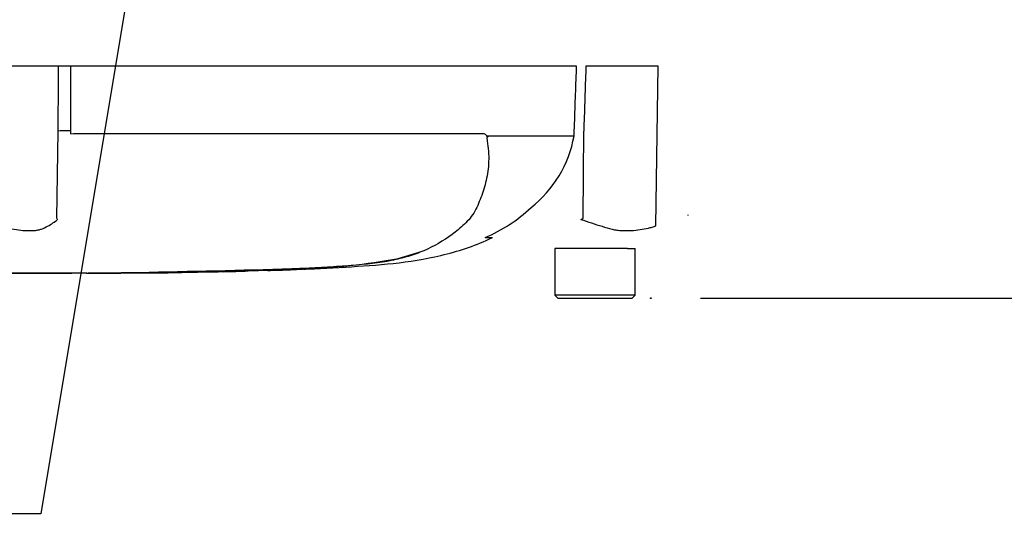
# Model space of a CAD drawing. Units: millimetres. Extents: x 0 to 594, y 0 to 420.
# Drawn here: x 125 to 157, y 271 to 288 of the extents above; entities that cross this region are included whole.
import ezdxf
from ezdxf import colors
from ezdxf.entities.mleader import LeaderData, LeaderLine
from ezdxf.enums import TextEntityAlignment as Align
from ezdxf.lldxf.tags import DXFTag
from ezdxf.math import Vec2, Vec3

# ---------------------------------------------------------------- set-up
doc = ezdxf.new("R2010")
doc.units = ezdxf.units.MM
for name, color, linetype in [('Default', 7, 'Continuous'), ('PART5', 7, 'Continuous'), ('TSH-1', 7, 'Continuous')]:
    doc.layers.add(name, color=color, linetype=linetype)
doc.styles.add('SEACAD_Arial', font='arial.ttf')
tags = doc.linetypes.add('HIDDEN2', pattern=[4.7625, 3.175, -1.5875]).pattern_tags.tags
tags[6:7] = [DXFTag(74, 4), DXFTag(75, 0), DXFTag(340, '0'), DXFTag(46, 0.0), DXFTag(50, 0.0), DXFTag(44, 0.0), DXFTag(45, 0.0)]
tags[4:5] = [DXFTag(74, 4), DXFTag(75, 0), DXFTag(340, '0'), DXFTag(46, 0.0), DXFTag(50, 0.0), DXFTag(44, 0.0), DXFTag(45, 0.0)]
tags = doc.linetypes.add('PHANTOM2', pattern=[31.75, 15.875, -3.175, 3.175, -3.175, 3.175, -3.175]).pattern_tags.tags
tags[14:15] = [DXFTag(74, 4), DXFTag(75, 0), DXFTag(340, '0'), DXFTag(46, 0.0), DXFTag(50, 0.0), DXFTag(44, 0.0), DXFTag(45, 0.0)]
tags[12:13] = [DXFTag(74, 4), DXFTag(75, 0), DXFTag(340, '0'), DXFTag(46, 0.0), DXFTag(50, 0.0), DXFTag(44, 0.0), DXFTag(45, 0.0)]
tags[10:11] = [DXFTag(74, 4), DXFTag(75, 0), DXFTag(340, '0'), DXFTag(46, 0.0), DXFTag(50, 0.0), DXFTag(44, 0.0), DXFTag(45, 0.0)]
tags[8:9] = [DXFTag(74, 4), DXFTag(75, 0), DXFTag(340, '0'), DXFTag(46, 0.0), DXFTag(50, 0.0), DXFTag(44, 0.0), DXFTag(45, 0.0)]
tags[6:7] = [DXFTag(74, 4), DXFTag(75, 0), DXFTag(340, '0'), DXFTag(46, 0.0), DXFTag(50, 0.0), DXFTag(44, 0.0), DXFTag(45, 0.0)]
tags[4:5] = [DXFTag(74, 4), DXFTag(75, 0), DXFTag(340, '0'), DXFTag(46, 0.0), DXFTag(50, 0.0), DXFTag(44, 0.0), DXFTag(45, 0.0)]
doc.dimstyles.new('ISO-InstDr', dxfattribs={"dimtxt": 3.2, "dimasz": 4.48, "dimexe": 1.6, "dimexo": 1.6, "dimgap": 0.8, "dimtad": 1, "dimdec": 0, "dimlfac": 5, "dimzin": 0, "dimdsep": 46, "dimtxsty": 'SEACAD_Arial', "dimblk1": '_SE_FILLED', "dimblk2": '_SE_FILLED', "dimsah": 1, "dimcen": 1.6, "dimadec": 0, "dimazin": 0, "dimtfac": 0.5, "dimtofl": 0, "dimtmove": 0, "dimatfit": 3, "dimfxl": 1, "dimtzin": 0, "dimarcsym": 0})

# ---------------------------------------------------------------- blocks, each defined once
blk = doc.blocks.new('SE4')
at = {"layer": 'PART5', "color": 7, "linetype": 'PHANTOM2'}
for p, q in [((126.515, 286.105), (124.689, 286.105)), ((126.907, 286.105), (126.515, 286.105)), ((143.285, 286.105), (126.907, 286.105)), ((145.925, 286.105), (143.586, 286.105)), ((145.853, 280.943), (145.925, 286.105)), ((126.459, 281.194), (126.504, 284.008)), ((126.899, 284.017), (126.898, 283.919)), ((143.205, 283.856), (143.211, 284.017)), ((143.498, 281.194), (143.517, 284.008)), ((126.898, 283.919), (127.005, 283.931)), ((127.005, 283.931), (140.264, 283.931)), ((140.409, 283.856), (143.205, 283.856)), ((143.204, 283.848), (140.413, 283.848)), ((143.205, 283.856), (143.205, 283.856)), ((140.335, 280.561), (140.562, 280.561)), ((144.566, 280.205), (142.581, 280.205)), ((142.581, 280.205), (142.581, 278.705)), ((144.931, 280.205), (144.566, 280.205)), ((144.931, 280.205), (145.181, 280.205)), ((145.181, 278.705), (145.181, 280.205)), ((137.515, 279.89), (138.186, 280.094)), ((134.936, 279.566), (134.787, 279.56)), ((134.936, 279.564), (134.936, 279.566)), ((127.794, 279.414), (127.794, 279.412)), ((129.135, 279.422), (129.135, 279.421)), ((130.276, 279.432), (129.806, 279.426)), ((130.276, 279.435), (130.276, 279.432)), ((130.51, 279.439), (130.51, 279.435)), ((131.851, 279.469), (131.946, 279.472)), ((131.851, 279.464), (131.851, 279.459)), ((132.656, 279.485), (133.997, 279.53)), ((133.833, 279.522), (133.293, 279.5)), ((145.181, 278.705), (142.581, 278.705)), ((142.581, 278.705), (142.681, 278.605)), ((142.681, 278.605), (145.081, 278.605)), ((145.081, 278.605), (145.181, 278.705))]:
    blk.add_line(p, q, dxfattribs=at)
at = {"layer": 'PART5', "color": 7, "linetype": 'HIDDEN2'}
blk.add_line((146.896, 281.277), (146.896, 281.301), dxfattribs=at)
blk.add_circle((145.692, 278.605), 0.0123, dxfattribs=at)
at = {"layer": 'PART5', "color": 7, "linetype": 'PHANTOM2'}
for centre, radius, start, end in [((140.541, 283.649), 0.214, 133.7431, 140.1125), ((139.453, 284.528), 3.812, 308.2071, 349.7282), ((138.362, 285.198), 5.033, 292.9657, 313.2563), ((123.59, 279.371), 3.399, 31.5441, 32.4425), ((127.091, 307.463), 30.971, 301.8323, 301.9883), ((134.115, 297.7), 18.132, 270.8173, 280.809), ((124.281, 590.966), 311.56, 270.94996, 271.85629), ((124.281, 664.022), 384.615, 268.73009, 271.26991), ((126.033, 562.991), 283.587, 270.62691, 270.85728), ((131.179, 313.326), 33.873, 271.138, 272.5), ((132.488, 305.301), 25.815, 271.7873, 273.3518), ((132.348, 302.468), 22.987, 272.3559, 273.1848)]:
    blk.add_arc(centre, radius, start, end, dxfattribs=at)
blk.add_ellipse((126.967, 283.999), major_axis=(-0.5, 0.002), ratio=0.035487, start_param=-1.43333, end_param=-0.388263, dxfattribs=at)
at = {"layer": 'PART5', "color": 7, "linetype": 'Continuous'}
for points, knots in [([(126.504, 284.008), (126.508, 284.64), (126.511, 285.272), (126.514, 285.905), (126.515, 285.971), (126.515, 286.038), (126.515, 286.105)], [0, 0, 0, 0, 0.904625, 0.904625, 0.904625, 1, 1, 1, 1]), ([(126.907, 286.105), (126.907, 286.038), (126.907, 285.971), (126.907, 285.905), (126.904, 285.276), (126.901, 284.646), (126.899, 284.017)], [0, 0, 0, 0, 0.095792, 0.095792, 0.095792, 1, 1, 1, 1])]:
    blk.add_open_spline(points, degree=3, knots=knots, dxfattribs=at)
at = {"layer": 'PART5', "color": 7, "linetype": 'PHANTOM2'}
for points, knots in [([(143.211, 284.017), (143.233, 284.646), (143.255, 285.276), (143.278, 285.905), (143.28, 285.971), (143.283, 286.038), (143.285, 286.105)], [0, 0, 0, 0, 0.904208, 0.904208, 0.904208, 1, 1, 1, 1]), ([(143.586, 286.105), (143.584, 286.038), (143.582, 285.971), (143.58, 285.905), (143.559, 285.272), (143.538, 284.64), (143.517, 284.008)], [0, 0, 0, 0, 0.095375, 0.095375, 0.095375, 1, 1, 1, 1]), ([(140.377, 283.786), (140.422, 283.55), (140.442, 283.324), (140.439, 282.891), (140.415, 282.683), (140.332, 282.291), (140.278, 282.106), (140.181, 281.84), (140.146, 281.754), (140.075, 281.582), (140.037, 281.497), (139.9, 281.252), (139.78, 281.117), (139.529, 280.875), (139.395, 280.765), (138.973, 280.457), (138.667, 280.28), (138.175, 280.069), (138.005, 280.008), (137.656, 279.903), (137.481, 279.859), (136.918, 279.745), (136.476, 279.695), (135.737, 279.637), (135.483, 279.621), (134.963, 279.59), (134.694, 279.576), (134.155, 279.551), (133.885, 279.54), (133.345, 279.519), (133.075, 279.51), (132.805, 279.502)], [0, 0, 0, 0, 0.0625, 0.0625, 0.125, 0.125, 0.1875, 0.1875, 0.21875, 0.21875, 0.25, 0.25, 0.3125, 0.3125, 0.375, 0.375, 0.5, 0.5, 0.5625, 0.5625, 0.625, 0.625, 0.75, 0.75, 0.8125, 0.8125, 0.875, 0.875, 0.9375, 0.9375, 1, 1, 1, 1]), ([(140.264, 283.931), (140.278, 283.931), (140.291, 283.928), (140.317, 283.916), (140.33, 283.906), (140.347, 283.888), (140.352, 283.881), (140.359, 283.869), (140.362, 283.865), (140.366, 283.857), (140.369, 283.852), (140.374, 283.844), (140.377, 283.841), (140.383, 283.839), (140.387, 283.84), (140.397, 283.845), (140.403, 283.85), (140.409, 283.856)], [0, 0, 0, 0, 0.25, 0.25, 0.5, 0.5, 0.625, 0.625, 0.6875, 0.6875, 0.75, 0.75, 0.8125, 0.8125, 0.875, 0.875, 1, 1, 1, 1]), ([(140.413, 283.848), (140.414, 283.847), (140.414, 283.844), (140.414, 283.839), (140.413, 283.837), (140.411, 283.83), (140.409, 283.826), (140.403, 283.815), (140.398, 283.808), (140.393, 283.803)], [0, 0, 0, 0, 0.125, 0.125, 0.25, 0.25, 0.5, 0.5, 1, 1, 1, 1]), ([(124.635, 280.944), (124.685, 280.922), (124.735, 280.905), (124.797, 280.887), (124.81, 280.884), (124.835, 280.878), (124.848, 280.876), (124.885, 280.869), (124.91, 280.865), (125.034, 280.842), (125.129, 280.825), (125.407, 280.788), (125.579, 280.781), (125.779, 280.797), (125.818, 280.801), (125.893, 280.816), (125.929, 280.827), (126.034, 280.865), (126.1, 280.897), (126.224, 280.965), (126.282, 281.001), (126.39, 281.074), (126.441, 281.112), (126.487, 281.149)], [0, 0, 0, 0, 0.0625, 0.0625, 0.078125, 0.078125, 0.09375, 0.09375, 0.125, 0.125, 0.25, 0.25, 0.5, 0.5, 0.5625, 0.5625, 0.625, 0.625, 0.75, 0.75, 0.875, 0.875, 1, 1, 1, 1]), ([(143.426, 281.15), (143.543, 281.112), (143.659, 281.073), (143.886, 280.999), (143.998, 280.962), (144.219, 280.893), (144.327, 280.861), (144.487, 280.822), (144.54, 280.812), (144.619, 280.8), (144.646, 280.797), (144.698, 280.793), (144.724, 280.792), (144.802, 280.789), (144.854, 280.788), (144.956, 280.789), (145.007, 280.79), (145.156, 280.798), (145.251, 280.808), (145.435, 280.836), (145.523, 280.853), (145.651, 280.88), (145.693, 280.889), (145.754, 280.903), (145.774, 280.91), (145.814, 280.925), (145.833, 280.934), (145.853, 280.943)], [0, 0, 0, 0, 0.125, 0.125, 0.25, 0.25, 0.375, 0.375, 0.4375, 0.4375, 0.46875, 0.46875, 0.5, 0.5, 0.5625, 0.5625, 0.625, 0.625, 0.75, 0.75, 0.875, 0.875, 0.9375, 0.9375, 0.96875, 0.96875, 1, 1, 1, 1]), ([(133.309, 279.508), (133.642, 279.515), (134.418, 279.533), (135.798, 279.607), (137.358, 279.706), (138.914, 279.949), (140.01, 280.298), (140.505, 280.538), (140.542, 280.556)], [0, 0, 0, 0, 0.123379, 0.338975, 0.550582, 0.762952, 0.984916, 1, 1, 1, 1]), ([(125.616, 279.409), (125.543, 279.409), (125.47, 279.409), (125.324, 279.409), (125.252, 279.409), (125.034, 279.409), (124.889, 279.408), (124.609, 279.408), (124.47, 279.408), (124.232, 279.408), (124.141, 279.407), (123.989, 279.407), (123.942, 279.407), (123.875, 279.406), (123.855, 279.406), (123.827, 279.406), (123.816, 279.406), (123.81, 279.406)], [0, 0, 0, 0, 0.0625, 0.0625, 0.125, 0.125, 0.25, 0.25, 0.375, 0.375, 0.5, 0.5, 0.625, 0.625, 0.75, 0.75, 0.8619746, 0.8619746, 0.8619746, 0.8619746]), ([(127.428, 279.411), (127.427, 279.411), (127.426, 279.411), (127.418, 279.411), (127.407, 279.411), (127.377, 279.411), (127.358, 279.411), (127.309, 279.411), (127.289, 279.411), (127.24, 279.411), (127.211, 279.411), (127.155, 279.411), (127.134, 279.411), (127.092, 279.411), (127.07, 279.411), (127.025, 279.411), (127.002, 279.411), (126.95, 279.411), (126.921, 279.411), (126.832, 279.411), (126.768, 279.411), (126.633, 279.411), (126.562, 279.411), (126.419, 279.41), (126.347, 279.41), (126.202, 279.41), (126.129, 279.41), (125.983, 279.41), (125.91, 279.41), (125.764, 279.409), (125.69, 279.409), (125.616, 279.409)], [0.0849516, 0.0849516, 0.0849516, 0.0849516, 0.125, 0.125, 0.25, 0.25, 0.375, 0.375, 0.4375, 0.4375, 0.5, 0.5, 0.53125, 0.53125, 0.5625, 0.5625, 0.59375, 0.59375, 0.625, 0.625, 0.6875, 0.6875, 0.75, 0.75, 0.8125, 0.8125, 0.875, 0.875, 0.9375, 0.9375, 1, 1, 1, 1]), ([(127.794, 279.414), (127.971, 279.415), (128.149, 279.415), (128.326, 279.416), (128.596, 279.418), (128.865, 279.42), (129.135, 279.422)], [0, 0, 0, 0, 0.396369, 0.396369, 0.396369, 1, 1, 1, 1]), ([(129.806, 279.426), (129.716, 279.425), (129.63, 279.424), (129.471, 279.422), (129.398, 279.422), (129.274, 279.42), (129.224, 279.42), (129.172, 279.419), (129.158, 279.419), (129.14, 279.419), (129.135, 279.419), (129.135, 279.419)], [0, 0, 0, 0, 0.25, 0.25, 0.5, 0.5, 0.75, 0.75, 0.875, 0.875, 1, 1, 1, 1]), ([(129.138, 279.419), (129.251, 279.42), (129.52, 279.422), (130, 279.427), (130.326, 279.432), (130.51, 279.435)], [0, 0, 0, 0, 0.224403, 0.634522, 1, 1, 1, 1])]:
    blk.add_open_spline(points, degree=3, knots=knots, dxfattribs=at)
for points in [[(134.447, 279.542), (134.61, 279.549), (134.773, 279.556), (134.936, 279.564)], [(127.42, 279.411), (127.494, 279.411), (127.619, 279.412), (127.794, 279.412)], [(130.51, 279.439), (130.957, 279.446), (131.404, 279.454), (131.851, 279.464)], [(133.502, 279.505), (133.676, 279.511), (133.85, 279.518), (134.025, 279.524)]]:
    blk.add_open_spline(points, degree=3, dxfattribs=at)
blk = doc.blocks.new('DMBLK396')
at = {"layer": 'Default', "linetype": 'Continuous'}
for points in [[(171.46, 292.485), (169.967, 292.485), (170.713, 288.005)], [(171.46, 274.125), (170.713, 278.605), (169.967, 274.125)]]:
    blk.add_hatch(color=7, dxfattribs=at).paths.add_polyline_path(points)
at = {"layer": 'Default', "color": 7, "linetype": 'Continuous'}
for p, q in [((170.713, 288.005), (170.713, 313.354)), ((146.681, 288.005), (172.313, 288.005)), ((147.292, 278.605), (172.313, 278.605)), ((170.713, 269.645), (170.713, 278.605))]:
    blk.add_line(p, q, dxfattribs=at)
at = {"layer": 'Default', "color": 7, "linetype": 'Continuous', "style": 'SEACAD_Arial'}
for s, p in [('*', (166.713, 310.494)), (')', (166.713, 306.794)), ('1.85"', (166.713, 294.828)), ('47', (162.873, 294.828)), ('(', (166.713, 291.767))]:
    blk.add_text(s, height=3.2, rotation=90, dxfattribs=at).set_placement(p, align=Align.TOP_LEFT)
blk = doc.blocks.new('_SE_FILLED')
at = {"color": 0}
blk.add_line((0, 0), (-1, 0), dxfattribs=at)
blk.add_solid([(0, 0), (-1, -0.1665), (-1, 0.1665), (0, 0)], dxfattribs=at)

msp = doc.modelspace()

# ---------------------------------------------------------------- block references
at = {"layer": 'TSH-1'}
msp.add_blockref('SE4', (0, 0), dxfattribs=at)

# ---------------------------------------------------------------- dimensions: what is measured, and where the dimension line sits
at = {"layer": 'Default', "color": 7, "linetype": 'Continuous'}
dim = msp.add_linear_dim(base=(170.713, 288.005), p1=(145.692, 278.605), p2=(145.081, 288.005), angle=90, text='\\A1;<> *', dimstyle='ISO-InstDr', override={"dimpost": '\\X'}, dxfattribs=at)
dim.commit()
dim.dimension.update_dxf_attribs({"geometry": 'DMBLK396', "text_midpoint": (170.713, 290.647), "dimtype": 160})

# ---------------------------------------------------------------- leaders
ml = msp.add_multileader_mtext('Standard', dxfattribs=at)
ml.set_content('{\\pxsm0.9;\\fArial|b0||i0||c0|p34;\\W1.;IDENTIFICATION PLATE\\P}', color=256)
ml.set_leader_properties()
ml.build(insert=Vec2(0, 0))
ml.multileader.update_dxf_attribs({"dogleg_length": 9.6, "arrow_head_size": 4.48})
ctx = ml.context
ctx.base_point, ctx.char_height, ctx.arrow_head_size, ctx.landing_gap_size = Vec3(62.991, 272.027), 3.2, 4.48, 1.12
notes = []
notes.append((ctx, [(0, (1, 1, 0), (125.938, 271.627), (-1, 0), 9.6, [(0, [(130.958, 301.705)], 0, [])])]))
ctx.mtext.insert = Vec3(64.991, 273.254)
for ctx, leaders in notes:
    for number, flags, end, landing, length, lines in leaders:
        leader = LeaderData()
        leader.index, (leader.has_last_leader_line, leader.has_dogleg_vector, leader.attachment_direction) = number, flags
        leader.last_leader_point, leader.dogleg_vector, leader.dogleg_length = Vec3(end), Vec3(landing), length
        for number, points, colour, breaks in lines:
            line = LeaderLine()
            line.index, line.vertices, line.color, line.breaks = number, Vec3.list(points), colors.encode_raw_color(colour), breaks
            leader.lines.append(line)
        ctx.leaders.append(leader)

doc.saveas('drawing.dxf')
